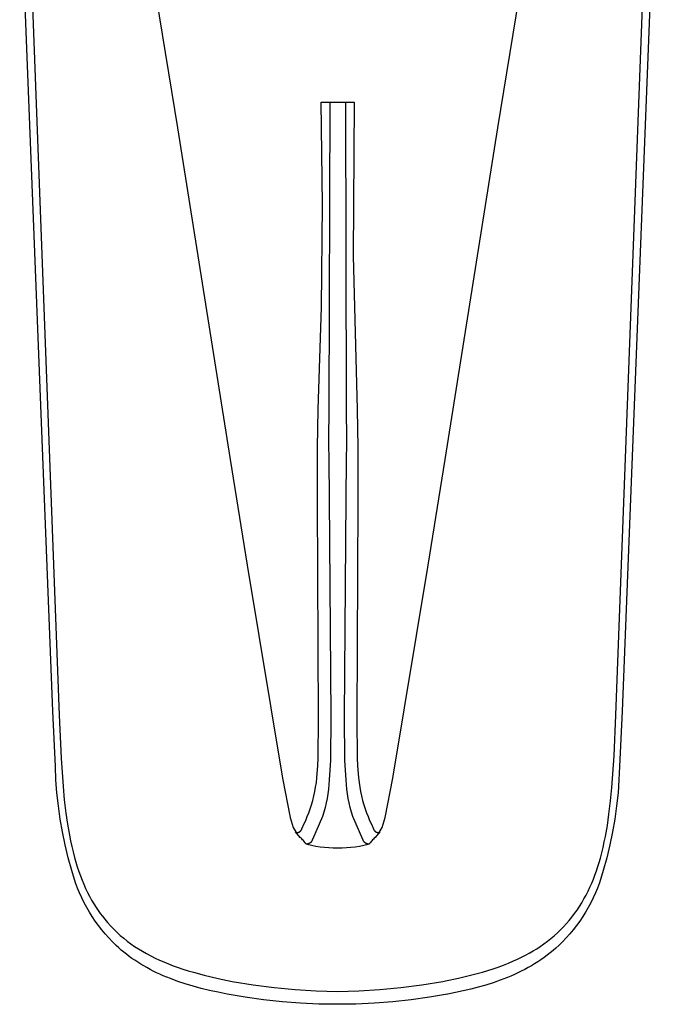
# Model space of a CAD drawing. Units: millimetres. Extents: x -284 to 284, y -240 to 240.
# Drawn here: x 149 to 197, y -240 to -167 of the extents above; entities that cross this region are included whole.
import ezdxf

# ---------------------------------------------------------------- set-up
doc = ezdxf.new("R2010")
doc.units = ezdxf.units.MM
doc.header["$MEASUREMENT"] = 0
doc.layers.add('Default', color=7, linetype='Continuous', true_color=0x000000)

msp = doc.modelspace()

# ---------------------------------------------------------------- linework, layer by layer
at = {"layer": 'Default', "color": 7, "true_color": 0xffffff}
for p, q in [((154.466, -133.986), (161.165, -175.235)), ((184.942, -175.235), (191.642, -133.986)), ((151.918, -218.529), (149.459, -155.654)), ((196.622, -155.654), (194.163, -218.529)), ((150.017, -155.895), (152.395, -218.839)), ((193.686, -218.839), (196.064, -155.895)), ((171.834, -173.346), (173.054, -173.329)), ((171.936, -180.946), (171.834, -173.346)), ((172.461, -173.333), (172.407, -195.86)), ((173.054, -173.329), (174.273, -173.346)), ((173.7, -195.86), (173.647, -173.333)), ((174.273, -173.346), (174.21, -184.747)), ((161.165, -175.235), (165.078, -199.854)), ((181.03, -199.854), (184.942, -175.235)), ((171.857, -188.547), (171.936, -180.946)), ((174.21, -184.747), (174.511, -196.144)), ((171.596, -196.144), (171.857, -188.547)), ((171.549, -198.964), (171.596, -196.144)), ((172.407, -195.86), (172.368, -198.645)), ((173.739, -198.645), (173.7, -195.86)), ((174.511, -196.144), (174.559, -198.964)), ((172.368, -198.645), (172.388, -199.928)), ((173.719, -199.928), (173.739, -198.645)), ((171.56, -202.931), (171.549, -198.964)), ((174.559, -198.964), (174.557, -200.163)), ((165.078, -199.854), (166.339, -207.713)), ((172.388, -199.928), (172.419, -202.739)), ((173.688, -202.739), (173.719, -199.928)), ((174.557, -200.163), (174.547, -202.931)), ((179.768, -207.713), (181.03, -199.854)), ((171.63, -219.116), (171.56, -202.931)), ((172.419, -202.739), (172.549, -218.933)), ((173.558, -218.933), (173.688, -202.739)), ((174.547, -202.931), (174.477, -219.116)), ((166.339, -207.713), (168.958, -223.512)), ((177.149, -223.512), (179.768, -207.713)), ((152.11, -222.652), (151.918, -218.529)), ((152.395, -218.839), (152.531, -222.03)), ((171.602, -222.033), (171.63, -219.116)), ((172.549, -218.933), (172.515, -222.185)), ((173.592, -222.185), (173.558, -218.933)), ((174.477, -219.116), (174.505, -222.033)), ((193.561, -221.856), (193.686, -218.839)), ((194.163, -218.529), (193.971, -222.652)), ((152.531, -222.03), (152.674, -224.141)), ((171.575, -222.598), (171.602, -222.033)), ((174.505, -222.033), (174.533, -222.598)), ((193.403, -224.195), (193.561, -221.856)), ((152.153, -223.629), (152.11, -222.652)), ((171.534, -223.162), (171.575, -222.598)), ((172.515, -222.185), (172.481, -222.911)), ((173.627, -222.911), (173.592, -222.185)), ((174.533, -222.598), (174.573, -223.162)), ((193.971, -222.652), (193.928, -223.629)), ((168.958, -223.512), (169.519, -226.43)), ((171.47, -223.836), (171.508, -223.499)), ((171.508, -223.499), (171.534, -223.162)), ((172.481, -222.911), (172.431, -223.637)), ((173.676, -223.637), (173.627, -222.911)), ((174.573, -223.162), (174.6, -223.499)), ((174.6, -223.499), (174.638, -223.835)), ((176.589, -226.43), (177.149, -223.512)), ((152.227, -224.604), (152.153, -223.629)), ((152.674, -224.141), (152.768, -225.123)), ((171.359, -224.503), (171.42, -224.17)), ((171.42, -224.17), (171.47, -223.836)), ((172.374, -224.327), (172.328, -224.671)), ((172.408, -223.982), (172.374, -224.327)), ((172.431, -223.637), (172.408, -223.982)), ((173.699, -223.982), (173.676, -223.637)), ((173.733, -224.327), (173.699, -223.982)), ((173.779, -224.671), (173.733, -224.327)), ((174.638, -223.835), (174.687, -224.17)), ((174.687, -224.17), (174.748, -224.503)), ((193.306, -225.193), (193.403, -224.195)), ((193.928, -223.629), (193.854, -224.604)), ((152.332, -225.576), (152.227, -224.604)), ((171.203, -225.162), (171.287, -224.834)), ((171.287, -224.834), (171.359, -224.503)), ((172.271, -225.013), (172.203, -225.353)), ((172.328, -224.671), (172.271, -225.013)), ((173.836, -225.013), (173.779, -224.671)), ((173.905, -225.353), (173.836, -225.013)), ((174.748, -224.503), (174.821, -224.834)), ((174.821, -224.834), (174.904, -225.162)), ((193.854, -224.604), (193.75, -225.576)), ((152.467, -226.544), (152.332, -225.576)), ((152.768, -225.123), (152.884, -226.103)), ((170.912, -226.077), (171.015, -225.784)), ((171.015, -225.784), (171.108, -225.487)), ((171.108, -225.487), (171.203, -225.162)), ((172.123, -225.69), (172.032, -226.024)), ((172.203, -225.353), (172.123, -225.69)), ((173.985, -225.69), (173.905, -225.353)), ((174.076, -226.024), (173.985, -225.69)), ((174.904, -225.162), (174.999, -225.487)), ((174.999, -225.487), (175.093, -225.783)), ((175.093, -225.783), (175.195, -226.077)), ((193.186, -226.189), (193.306, -225.193)), ((193.75, -225.576), (193.614, -226.544)), ((152.884, -226.103), (153.002, -226.923)), ((169.519, -226.43), (169.748, -227.185)), ((170.681, -226.653), (170.801, -226.367)), ((170.801, -226.367), (170.912, -226.077)), ((171.929, -226.355), (171.175, -228.059)), ((172.032, -226.024), (171.929, -226.355)), ((174.178, -226.355), (174.076, -226.024)), ((174.932, -228.059), (174.178, -226.355)), ((175.195, -226.077), (175.306, -226.367)), ((175.306, -226.367), (175.427, -226.653)), ((176.359, -227.185), (176.589, -226.43)), ((193.065, -227.015), (193.186, -226.189)), ((152.634, -227.507), (152.467, -226.544)), ((153.002, -226.923), (153.144, -227.739)), ((169.748, -227.185), (169.971, -227.545)), ((170.397, -227.281), (170.401, -227.268)), ((170.401, -227.268), (170.405, -227.255)), ((170.405, -227.255), (170.409, -227.241)), ((170.409, -227.241), (170.412, -227.228)), ((170.412, -227.228), (170.414, -227.214)), ((170.414, -227.214), (170.552, -226.936)), ((170.552, -226.936), (170.681, -226.653)), ((175.427, -226.653), (175.556, -226.936)), ((175.556, -226.936), (175.693, -227.214)), ((175.693, -227.214), (175.696, -227.228)), ((175.696, -227.228), (175.699, -227.242)), ((175.699, -227.242), (175.702, -227.255)), ((175.702, -227.255), (175.706, -227.268)), ((175.706, -227.268), (175.711, -227.281)), ((176.136, -227.545), (176.359, -227.185)), ((192.921, -227.838), (193.065, -227.015)), ((193.614, -226.544), (193.447, -227.507)), ((152.831, -228.465), (152.634, -227.507)), ((153.144, -227.739), (153.227, -228.159)), ((170.272, -227.908), (169.913, -227.491)), ((169.971, -227.545), (169.985, -227.546)), ((169.985, -227.546), (169.998, -227.547)), ((169.998, -227.547), (170.012, -227.548)), ((170.012, -227.548), (170.026, -227.548)), ((170.026, -227.548), (170.04, -227.547)), ((170.04, -227.547), (170.054, -227.546)), ((170.054, -227.546), (170.068, -227.545)), ((170.068, -227.545), (170.081, -227.543)), ((170.081, -227.543), (170.095, -227.54)), ((170.095, -227.54), (170.109, -227.538)), ((170.109, -227.538), (170.122, -227.534)), ((170.122, -227.534), (170.135, -227.53)), ((170.135, -227.53), (170.149, -227.526)), ((170.149, -227.526), (170.162, -227.521)), ((170.162, -227.521), (170.174, -227.516)), ((170.174, -227.516), (170.187, -227.511)), ((170.187, -227.511), (170.2, -227.505)), ((170.2, -227.505), (170.212, -227.498)), ((170.212, -227.498), (170.224, -227.491)), ((170.224, -227.491), (170.236, -227.484)), ((170.236, -227.484), (170.247, -227.476)), ((170.247, -227.476), (170.258, -227.468)), ((170.258, -227.468), (170.269, -227.46)), ((170.269, -227.46), (170.28, -227.451)), ((170.334, -227.965), (170.272, -227.908)), ((170.28, -227.451), (170.29, -227.442)), ((170.29, -227.442), (170.301, -227.432)), ((170.301, -227.432), (170.31, -227.422)), ((170.31, -227.422), (170.32, -227.412)), ((170.32, -227.412), (170.329, -227.401)), ((170.329, -227.401), (170.337, -227.39)), ((170.395, -228.023), (170.334, -227.965)), ((170.337, -227.39), (170.345, -227.379)), ((170.345, -227.379), (170.353, -227.368)), ((170.353, -227.368), (170.361, -227.356)), ((170.361, -227.356), (170.368, -227.344)), ((170.368, -227.344), (170.374, -227.332)), ((170.374, -227.332), (170.381, -227.32)), ((170.381, -227.32), (170.386, -227.307)), ((170.386, -227.307), (170.392, -227.294)), ((170.392, -227.294), (170.397, -227.281)), ((175.766, -227.971), (175.705, -228.031)), ((175.711, -227.281), (175.715, -227.294)), ((175.715, -227.294), (175.721, -227.307)), ((175.721, -227.307), (175.727, -227.32)), ((175.727, -227.32), (175.733, -227.332)), ((175.733, -227.332), (175.739, -227.344)), ((175.739, -227.344), (175.746, -227.356)), ((175.746, -227.356), (175.754, -227.368)), ((175.754, -227.368), (175.762, -227.379)), ((175.762, -227.379), (175.77, -227.391)), ((175.829, -227.913), (175.766, -227.971)), ((175.77, -227.391), (175.779, -227.401)), ((175.779, -227.401), (175.788, -227.412)), ((175.788, -227.412), (175.797, -227.422)), ((175.797, -227.422), (175.807, -227.432)), ((175.807, -227.432), (175.817, -227.442)), ((175.817, -227.442), (175.827, -227.451)), ((175.827, -227.451), (175.838, -227.46)), ((176.182, -227.505), (175.829, -227.913)), ((175.838, -227.46), (175.849, -227.468)), ((175.849, -227.468), (175.86, -227.476)), ((175.86, -227.476), (175.871, -227.484)), ((175.871, -227.484), (175.883, -227.491)), ((175.883, -227.491), (175.895, -227.498)), ((175.895, -227.498), (175.908, -227.505)), ((175.908, -227.505), (175.92, -227.511)), ((175.92, -227.511), (175.933, -227.516)), ((175.933, -227.516), (175.946, -227.522)), ((175.946, -227.522), (175.959, -227.526)), ((175.959, -227.526), (175.972, -227.531)), ((175.972, -227.531), (175.985, -227.534)), ((175.985, -227.534), (175.999, -227.538)), ((175.999, -227.538), (176.012, -227.541)), ((176.012, -227.541), (176.026, -227.543)), ((176.026, -227.543), (176.04, -227.545)), ((176.04, -227.545), (176.053, -227.546)), ((176.053, -227.546), (176.067, -227.547)), ((176.067, -227.547), (176.081, -227.548)), ((176.081, -227.548), (176.095, -227.548)), ((176.095, -227.548), (176.109, -227.547)), ((176.109, -227.547), (176.123, -227.546)), ((176.123, -227.546), (176.136, -227.545)), ((192.839, -228.244), (192.921, -227.838)), ((193.447, -227.507), (193.25, -228.465)), ((153.058, -229.415), (152.831, -228.465)), ((153.227, -228.159), (153.318, -228.576)), ((153.318, -228.576), (153.418, -228.992)), ((170.454, -228.084), (170.395, -228.023)), ((170.512, -228.146), (170.454, -228.084)), ((170.577, -228.222), (170.512, -228.146)), ((170.641, -228.301), (170.577, -228.222)), ((170.681, -228.356), (170.641, -228.301)), ((170.688, -228.365), (170.681, -228.356)), ((170.695, -228.373), (170.688, -228.365)), ((170.702, -228.382), (170.695, -228.373)), ((170.709, -228.39), (170.702, -228.382)), ((170.717, -228.398), (170.709, -228.39)), ((170.724, -228.406), (170.717, -228.398)), ((170.74, -228.406), (170.724, -228.406)), ((170.755, -228.406), (170.74, -228.406)), ((170.77, -228.406), (170.755, -228.406)), ((170.785, -228.405), (170.77, -228.406)), ((170.8, -228.403), (170.785, -228.405)), ((171.115, -228.516), (170.797, -228.445)), ((170.815, -228.401), (170.8, -228.403)), ((170.83, -228.399), (170.815, -228.401)), ((170.845, -228.396), (170.83, -228.399)), ((170.859, -228.392), (170.845, -228.396)), ((170.874, -228.388), (170.859, -228.392)), ((170.888, -228.384), (170.874, -228.388)), ((170.902, -228.379), (170.888, -228.384)), ((170.917, -228.373), (170.902, -228.379)), ((170.93, -228.367), (170.917, -228.373)), ((170.944, -228.36), (170.93, -228.367)), ((170.957, -228.353), (170.944, -228.36)), ((170.971, -228.346), (170.957, -228.353)), ((170.983, -228.338), (170.971, -228.346)), ((170.996, -228.33), (170.983, -228.338)), ((171.008, -228.321), (170.996, -228.33)), ((171.02, -228.312), (171.008, -228.321)), ((171.032, -228.302), (171.02, -228.312)), ((171.043, -228.292), (171.032, -228.302)), ((171.054, -228.282), (171.043, -228.292)), ((171.065, -228.271), (171.054, -228.282)), ((171.075, -228.26), (171.065, -228.271)), ((171.085, -228.248), (171.075, -228.26)), ((171.094, -228.236), (171.085, -228.248)), ((171.103, -228.224), (171.094, -228.236)), ((171.112, -228.212), (171.103, -228.224)), ((171.12, -228.199), (171.112, -228.212)), ((171.435, -228.575), (171.115, -228.516)), ((171.128, -228.186), (171.12, -228.199)), ((171.135, -228.173), (171.128, -228.186)), ((171.141, -228.159), (171.135, -228.173)), ((171.148, -228.145), (171.141, -228.159)), ((171.154, -228.131), (171.148, -228.145)), ((171.159, -228.117), (171.154, -228.131)), ((171.164, -228.103), (171.159, -228.117)), ((171.168, -228.088), (171.164, -228.103)), ((171.172, -228.074), (171.168, -228.088)), ((171.175, -228.059), (171.172, -228.074)), ((171.756, -228.625), (171.435, -228.575)), ((172.079, -228.663), (171.756, -228.625)), ((172.403, -228.691), (172.079, -228.663)), ((172.728, -228.707), (172.403, -228.691)), ((173.054, -228.713), (172.728, -228.707)), ((173.379, -228.707), (173.054, -228.713)), ((173.704, -228.691), (173.379, -228.707)), ((174.028, -228.663), (173.704, -228.691)), ((174.351, -228.625), (174.028, -228.663)), ((174.673, -228.575), (174.351, -228.625)), ((174.992, -228.516), (174.673, -228.575)), ((174.935, -228.074), (174.932, -228.059)), ((174.939, -228.088), (174.935, -228.074)), ((174.944, -228.103), (174.939, -228.088)), ((174.948, -228.117), (174.944, -228.103)), ((174.954, -228.131), (174.948, -228.117)), ((174.959, -228.145), (174.954, -228.131)), ((174.966, -228.159), (174.959, -228.145)), ((174.972, -228.173), (174.966, -228.159)), ((174.98, -228.186), (174.972, -228.173)), ((174.987, -228.199), (174.98, -228.186)), ((174.996, -228.212), (174.987, -228.199)), ((175.31, -228.445), (174.992, -228.516)), ((175.004, -228.224), (174.996, -228.212)), ((175.013, -228.236), (175.004, -228.224)), ((175.022, -228.248), (175.013, -228.236)), ((175.032, -228.26), (175.022, -228.248)), ((175.042, -228.271), (175.032, -228.26)), ((175.053, -228.282), (175.042, -228.271)), ((175.064, -228.292), (175.053, -228.282)), ((175.075, -228.302), (175.064, -228.292)), ((175.087, -228.312), (175.075, -228.302)), ((175.099, -228.321), (175.087, -228.312)), ((175.111, -228.33), (175.099, -228.321)), ((175.124, -228.338), (175.111, -228.33)), ((175.137, -228.346), (175.124, -228.338)), ((175.15, -228.353), (175.137, -228.346)), ((175.163, -228.36), (175.15, -228.353)), ((175.177, -228.367), (175.163, -228.36)), ((175.191, -228.373), (175.177, -228.367)), ((175.205, -228.379), (175.191, -228.373)), ((175.219, -228.384), (175.205, -228.379)), ((175.233, -228.388), (175.219, -228.384)), ((175.248, -228.392), (175.233, -228.388)), ((175.263, -228.396), (175.248, -228.392)), ((175.277, -228.399), (175.263, -228.396)), ((175.292, -228.401), (175.277, -228.399)), ((175.307, -228.404), (175.292, -228.401)), ((175.322, -228.405), (175.307, -228.404)), ((175.337, -228.406), (175.322, -228.405)), ((175.353, -228.406), (175.337, -228.406)), ((175.368, -228.406), (175.353, -228.406)), ((175.383, -228.406), (175.368, -228.406)), ((175.391, -228.398), (175.383, -228.406)), ((175.398, -228.39), (175.391, -228.398)), ((175.406, -228.382), (175.398, -228.39)), ((175.413, -228.373), (175.406, -228.382)), ((175.42, -228.365), (175.413, -228.373)), ((175.426, -228.356), (175.42, -228.365)), ((175.478, -228.287), (175.426, -228.356)), ((175.532, -228.221), (175.478, -228.287)), ((175.587, -228.156), (175.532, -228.221)), ((175.645, -228.092), (175.587, -228.156)), ((175.705, -228.031), (175.645, -228.092)), ((192.651, -229.051), (192.749, -228.648)), ((192.749, -228.648), (192.839, -228.244)), ((193.25, -228.465), (193.023, -229.416)), ((153.316, -230.359), (153.058, -229.415)), ((153.418, -228.992), (153.527, -229.406)), ((153.527, -229.406), (153.625, -229.75)), ((192.453, -229.766), (192.545, -229.451)), ((192.545, -229.451), (192.651, -229.051)), ((193.023, -229.416), (192.765, -230.359)), ((153.625, -229.75), (153.73, -230.092)), ((153.73, -230.092), (153.844, -230.431)), ((192.252, -230.391), (192.356, -230.08)), ((192.356, -230.08), (192.453, -229.766)), ((153.603, -231.293), (153.316, -230.359)), ((153.844, -230.431), (153.965, -230.767)), ((153.965, -230.767), (154.087, -231.08)), ((192.026, -231.005), (192.142, -230.7)), ((192.142, -230.7), (192.252, -230.391)), ((192.765, -230.359), (192.478, -231.293)), ((153.744, -231.667), (153.603, -231.293)), ((154.087, -231.08), (154.216, -231.389)), ((154.216, -231.389), (154.353, -231.695)), ((191.632, -231.899), (191.771, -231.604)), ((191.771, -231.604), (191.902, -231.306)), ((191.902, -231.306), (192.026, -231.005)), ((192.478, -231.293), (192.337, -231.667)), ((153.897, -232.035), (153.744, -231.667)), ((154.063, -232.399), (153.897, -232.035)), ((154.353, -231.695), (154.499, -231.997)), ((154.499, -231.997), (154.645, -232.28)), ((154.645, -232.28), (154.798, -232.558)), ((191.331, -232.473), (191.486, -232.188)), ((191.486, -232.188), (191.632, -231.899)), ((192.184, -232.035), (192.018, -232.399)), ((192.337, -231.667), (192.184, -232.035)), ((154.24, -232.756), (154.063, -232.399)), ((154.429, -233.108), (154.24, -232.756)), ((154.63, -233.453), (154.429, -233.108)), ((154.798, -232.558), (154.96, -232.832)), ((154.96, -232.832), (155.129, -233.101)), ((155.129, -233.101), (155.28, -233.327)), ((190.82, -233.298), (190.998, -233.029)), ((190.998, -233.029), (191.169, -232.754)), ((191.169, -232.754), (191.331, -232.473)), ((191.652, -233.108), (191.451, -233.453)), ((191.841, -232.756), (191.652, -233.108)), ((192.018, -232.399), (191.841, -232.756)), ((154.842, -233.791), (154.63, -233.453)), ((155.065, -234.122), (154.842, -233.791)), ((155.28, -233.327), (155.438, -233.549)), ((155.438, -233.549), (155.601, -233.767)), ((155.601, -233.767), (155.77, -233.98)), ((190.238, -234.068), (190.44, -233.818)), ((190.44, -233.818), (190.634, -233.561)), ((190.634, -233.561), (190.82, -233.298)), ((191.239, -233.791), (191.016, -234.122)), ((191.451, -233.453), (191.239, -233.791)), ((155.299, -234.445), (155.065, -234.122)), ((155.544, -234.761), (155.299, -234.445)), ((155.77, -233.98), (155.985, -234.235)), ((155.985, -234.235), (156.208, -234.482)), ((156.208, -234.482), (156.439, -234.722)), ((189.585, -234.776), (189.811, -234.548)), ((189.811, -234.548), (190.028, -234.311)), ((190.028, -234.311), (190.238, -234.068)), ((190.782, -234.445), (190.537, -234.761)), ((191.016, -234.122), (190.782, -234.445)), ((155.799, -235.068), (155.544, -234.761)), ((156.065, -235.366), (155.799, -235.068)), ((156.439, -234.722), (156.679, -234.954)), ((156.679, -234.954), (156.926, -235.178)), ((156.926, -235.178), (157.18, -235.394)), ((188.866, -235.419), (189.113, -235.212)), ((189.113, -235.212), (189.353, -234.998)), ((189.353, -234.998), (189.585, -234.776)), ((190.282, -235.068), (190.016, -235.366)), ((190.537, -234.761), (190.282, -235.068)), ((156.34, -235.656), (156.065, -235.366)), ((156.624, -235.936), (156.34, -235.656)), ((156.807, -236.103), (156.624, -235.936)), ((157.18, -235.394), (157.442, -235.602)), ((157.442, -235.602), (157.71, -235.801)), ((157.71, -235.801), (157.99, -235.996)), ((157.99, -235.996), (158.277, -236.183)), ((187.821, -236.171), (188.09, -235.994)), ((188.09, -235.994), (188.355, -235.81)), ((188.355, -235.81), (188.613, -235.619)), ((188.613, -235.619), (188.866, -235.419)), ((189.457, -235.936), (189.249, -236.125)), ((189.741, -235.655), (189.457, -235.936)), ((190.016, -235.366), (189.741, -235.655)), ((156.995, -236.266), (156.807, -236.103)), ((157.187, -236.426), (156.995, -236.266)), ((157.384, -236.583), (157.187, -236.426)), ((157.586, -236.736), (157.384, -236.583)), ((157.792, -236.885), (157.586, -236.736)), ((158.277, -236.183), (158.568, -236.361)), ((158.568, -236.361), (158.865, -236.531)), ((158.865, -236.531), (159.18, -236.7)), ((159.18, -236.7), (159.499, -236.86)), ((186.696, -236.805), (186.984, -236.657)), ((186.984, -236.657), (187.268, -236.502)), ((187.268, -236.502), (187.547, -236.34)), ((187.547, -236.34), (187.821, -236.171)), ((188.596, -236.658), (188.37, -236.825)), ((188.818, -236.486), (188.596, -236.658)), ((189.036, -236.308), (188.818, -236.486)), ((189.249, -236.125), (189.036, -236.308)), ((158.003, -237.031), (157.792, -236.885)), ((158.218, -237.173), (158.003, -237.031)), ((158.439, -237.311), (158.218, -237.173)), ((158.664, -237.446), (158.439, -237.311)), ((158.894, -237.577), (158.664, -237.446)), ((159.499, -236.86), (159.823, -237.012)), ((159.823, -237.012), (160.15, -237.156)), ((160.15, -237.156), (160.501, -237.299)), ((160.501, -237.299), (160.855, -237.435)), ((160.855, -237.435), (161.213, -237.563)), ((184.971, -237.53), (185.354, -237.389)), ((185.354, -237.389), (185.733, -237.239)), ((185.733, -237.239), (186.109, -237.08)), ((186.109, -237.08), (186.404, -236.946)), ((186.404, -236.946), (186.696, -236.805)), ((187.426, -237.437), (187.181, -237.577)), ((187.667, -237.292), (187.426, -237.437)), ((187.905, -237.142), (187.667, -237.292)), ((188.139, -236.986), (187.905, -237.142)), ((188.37, -236.825), (188.139, -236.986)), ((159.128, -237.705), (158.894, -237.577)), ((159.368, -237.828), (159.128, -237.705)), ((159.612, -237.949), (159.368, -237.828)), ((159.862, -238.065), (159.612, -237.949)), ((160.116, -238.178), (159.862, -238.065)), ((160.375, -238.287), (160.116, -238.178)), ((161.213, -237.563), (161.572, -237.683)), ((161.572, -237.683), (161.961, -237.805)), ((161.961, -237.805), (162.353, -237.921)), ((162.353, -237.921), (163.141, -238.132)), ((163.141, -238.132), (164.18, -238.378)), ((182.03, -238.35), (183, -238.12)), ((183, -238.12), (183.796, -237.905)), ((183.796, -237.905), (184.191, -237.787)), ((184.191, -237.787), (184.584, -237.662)), ((184.584, -237.662), (184.971, -237.53)), ((185.911, -238.197), (185.649, -238.306)), ((186.17, -238.083), (185.911, -238.197)), ((186.427, -237.965), (186.17, -238.083)), ((186.681, -237.84), (186.427, -237.965)), ((186.932, -237.711), (186.681, -237.84)), ((187.181, -237.577), (186.932, -237.711)), ((160.639, -238.392), (160.375, -238.287)), ((161.182, -238.593), (160.639, -238.392)), ((161.745, -238.779), (161.182, -238.593)), ((162.327, -238.953), (161.745, -238.779)), ((162.929, -239.115), (162.327, -238.953)), ((164.18, -238.378), (165.226, -238.593)), ((165.226, -238.593), (166.777, -238.852)), ((166.777, -238.852), (168.335, -239.057)), ((177.746, -239.057), (179.305, -238.852)), ((179.305, -238.852), (180.856, -238.593)), ((180.856, -238.593), (181.054, -238.554)), ((181.054, -238.554), (182.03, -238.35)), ((184.037, -238.868), (183.486, -239.024)), ((184.581, -238.697), (184.037, -238.868)), ((185.119, -238.51), (184.581, -238.697)), ((185.649, -238.306), (185.119, -238.51)), ((163.549, -239.266), (162.929, -239.115)), ((164.189, -239.407), (163.549, -239.266)), ((164.848, -239.538), (164.189, -239.407)), ((166.201, -239.769), (164.848, -239.538)), ((168.335, -239.057), (169.9, -239.208)), ((169.9, -239.208), (171.469, -239.305)), ((171.469, -239.305), (173.04, -239.348)), ((173.04, -239.348), (174.612, -239.305)), ((174.612, -239.305), (176.181, -239.208)), ((176.181, -239.208), (177.746, -239.057)), ((181.205, -239.541), (179.856, -239.772)), ((181.237, -239.535), (181.205, -239.541)), ((182.369, -239.3), (181.237, -239.535)), ((182.93, -239.168), (182.369, -239.3)), ((183.486, -239.024), (182.93, -239.168)), ((167.561, -239.958), (166.201, -239.769)), ((168.926, -240.105), (167.561, -239.958)), ((170.295, -240.211), (168.926, -240.105)), ((171.666, -240.275), (170.295, -240.211)), ((173.039, -240.297), (171.666, -240.275)), ((174.408, -240.276), (173.039, -240.297)), ((175.775, -240.213), (174.408, -240.276)), ((177.139, -240.107), (175.775, -240.213)), ((178.5, -239.96), (177.139, -240.107)), ((179.856, -239.772), (178.5, -239.96))]:
    msp.add_line(p, q, dxfattribs=at)

doc.saveas('drawing.dxf')
